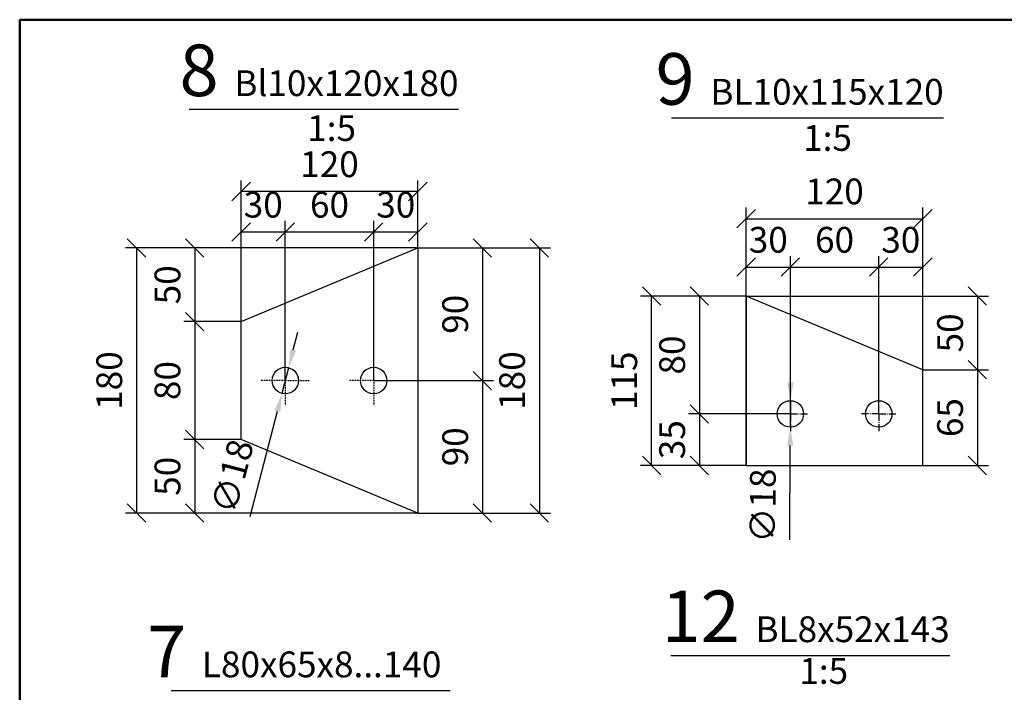
# Model space of a CAD drawing. Units: millimetres. Extents: x 72815 to 90222, y 16898 to 25108.
# Drawn here: x 85134 to 85802, y 24277 to 24733 of the extents above; entities that cross this region are included whole.
import ezdxf

# ---------------------------------------------------------------- set-up
doc = ezdxf.new("R2010")
doc.units = ezdxf.units.MM
doc.linetypes.add('AM_DIN_G_W050x2', pattern=[6.875, 4.75, -0.875, 0.375, -0.875])
doc.linetypes.add('DGN4', pattern=[0.016, 0.008, -0.004, 0, -0.004])
for name, color, linetype, lineweight in [('Achsen_allg (stw)', 4, 'DGN4', 25), ('AM_0', 7, 'Continuous', 50), ('Bemaßung (stw)', 3, 'Continuous', 25), ('Positionen (stw)', 3, 'Continuous', 25), ('Primärkonstr_BT1_Ansicht (stw)', 255, 'Continuous', 30)]:
    doc.layers.add(name, color=color, linetype=linetype, lineweight=lineweight)
doc.layers.add('AM_VIEWS', color=5, linetype='Continuous', lineweight=50, plot=False)
doc.styles.add('ACDINTS', font='ISOCP.SHX')
doc.styles.get("Standard").update_dxf_attribs({"font": 'ISOCP.SHX'})
doc.dimstyles.new('M1_5', dxfattribs={"dimscale": 5, "dimtxt": 3.5, "dimasz": 2.5, "dimexe": 1.5, "dimexo": 0, "dimgap": 1.5, "dimtad": 1, "dimdec": 0, "dimdsep": 46, "dimtxsty": 'Standard', "dimblk": 'OBLIQUE', "dimcen": 0, "dimclrd": 256, "dimclre": 256, "dimclrt": 2, "dimadec": 0, "dimazin": 2, "dimtp": 0.1, "dimtm": 0.1, "dimtfac": 0.71, "dimtdec": 0, "dimtmove": 0, "dimatfit": 3, "dimfxl": 1, "dimlwd": -1, "dimlwe": -1, "dimarcsym": 0})
doc.dimstyles.new('M1_5$3', dxfattribs={"dimscale": 5, "dimtxt": 3.5, "dimasz": 2.5, "dimexe": 1.5, "dimexo": 0, "dimgap": 1.5, "dimtad": 1, "dimdec": 0, "dimdsep": 46, "dimtxsty": 'Standard', "dimcen": 0, "dimclrd": 256, "dimclre": 256, "dimclrt": 2, "dimadec": 0, "dimazin": 2, "dimtp": 0.1, "dimtm": 0.1, "dimtfac": 0.71, "dimtdec": 0, "dimtmove": 0, "dimatfit": 3, "dimfxl": 1, "dimlwd": -1, "dimlwe": -1, "dimarcsym": 0})

# ---------------------------------------------------------------- blocks, each defined once
blk = doc.blocks.new('_Oblique')
at = {"color": 0, "linetype": 'ByBlock', "lineweight": -2}
blk.add_line((-0.5, -0.5), (0.5, 0.5), dxfattribs=at)
blk = doc.blocks.new('*D77')
at = {"layer": 'Bemaßung (stw)', "transparency": 16777216}
for p, q in [((85627.19, 24545.59), (85555.42, 24545.59)), ((85562.92, 24430.59), (85562.92, 24545.59)), ((85627.19, 24430.59), (85555.42, 24430.59))]:
    blk.add_line(p, q, dxfattribs=at)
at = {"layer": 'Defpoints', "color": 0, "transparency": 16777216}
for p in [(85562.92, 24545.59), (85627.19, 24545.59), (85627.19, 24430.59)]:
    blk.add_point(p, dxfattribs=at)
at = {"layer": 'Bemaßung (stw)', "transparency": 16777216, "xscale": 12.5, "yscale": 12.5, "zscale": 12.5}
for p, rotation in [((85562.92, 24545.59), 90), ((85562.92, 24430.59), 270)]:
    blk.add_blockref('_Oblique', p, dxfattribs=dict(at, rotation=rotation))
at = {"layer": 'Bemaßung (stw)', "color": 2, "transparency": 16777216, "insert": (85546.67, 24488.09), "char_height": 17.5, "attachment_point": 5, "rotation": 90}
blk.add_mtext('115', dxfattribs=at)
blk = doc.blocks.new('*D78')
at = {"layer": 'Bemaßung (stw)', "transparency": 16777216}
for p, q in [((85627.19, 24545.59), (85627.19, 24572.79)), ((85657.19, 24465.59), (85657.19, 24572.79)), ((85627.19, 24565.29), (85657.19, 24565.29))]:
    blk.add_line(p, q, dxfattribs=at)
at = {"layer": 'Defpoints', "color": 0, "transparency": 16777216}
for p in [(85657.19, 24565.29), (85627.19, 24545.59), (85657.19, 24465.59)]:
    blk.add_point(p, dxfattribs=at)
at = {"layer": 'Bemaßung (stw)', "transparency": 16777216, "xscale": 12.5, "yscale": 12.5, "zscale": 12.5, "rotation": 180}
blk.add_blockref('_Oblique', (85627.19, 24565.29), dxfattribs=at)
at = {"layer": 'Bemaßung (stw)', "transparency": 16777216, "xscale": 12.5, "yscale": 12.5, "zscale": 12.5}
blk.add_blockref('_Oblique', (85657.19, 24565.29), dxfattribs=at)
at = {"layer": 'Bemaßung (stw)', "color": 2, "transparency": 16777216, "insert": (85642.19, 24581.54), "char_height": 17.5, "attachment_point": 5}
blk.add_mtext('30', dxfattribs=at)
blk = doc.blocks.new('*D79')
at = {"layer": 'Bemaßung (stw)', "transparency": 16777216}
for p, q in [((85657.19, 24465.59), (85657.19, 24572.79)), ((85717.19, 24465.59), (85717.19, 24572.79)), ((85657.19, 24565.29), (85717.19, 24565.29))]:
    blk.add_line(p, q, dxfattribs=at)
at = {"layer": 'Defpoints', "color": 0, "transparency": 16777216}
for p in [(85717.19, 24565.29), (85657.19, 24465.59), (85717.19, 24465.59)]:
    blk.add_point(p, dxfattribs=at)
at = {"layer": 'Bemaßung (stw)', "transparency": 16777216, "xscale": 12.5, "yscale": 12.5, "zscale": 12.5, "rotation": 180}
blk.add_blockref('_Oblique', (85657.19, 24565.29), dxfattribs=at)
at = {"layer": 'Bemaßung (stw)', "transparency": 16777216, "xscale": 12.5, "yscale": 12.5, "zscale": 12.5}
blk.add_blockref('_Oblique', (85717.19, 24565.29), dxfattribs=at)
at = {"layer": 'Bemaßung (stw)', "color": 2, "transparency": 16777216, "insert": (85687.19, 24581.54), "char_height": 17.5, "attachment_point": 5}
blk.add_mtext('60', dxfattribs=at)
blk = doc.blocks.new('*D80')
at = {"layer": 'Bemaßung (stw)', "transparency": 16777216}
for p, q in [((85717.19, 24465.59), (85717.19, 24572.79)), ((85747.19, 24495.59), (85747.19, 24572.79)), ((85717.19, 24565.29), (85747.19, 24565.29))]:
    blk.add_line(p, q, dxfattribs=at)
at = {"layer": 'Defpoints', "color": 0, "transparency": 16777216}
for p in [(85747.19, 24565.29), (85747.19, 24495.59), (85717.19, 24465.59)]:
    blk.add_point(p, dxfattribs=at)
at = {"layer": 'Bemaßung (stw)', "transparency": 16777216, "xscale": 12.5, "yscale": 12.5, "zscale": 12.5, "rotation": 180}
blk.add_blockref('_Oblique', (85717.19, 24565.29), dxfattribs=at)
at = {"layer": 'Bemaßung (stw)', "transparency": 16777216, "xscale": 12.5, "yscale": 12.5, "zscale": 12.5}
blk.add_blockref('_Oblique', (85747.19, 24565.29), dxfattribs=at)
at = {"layer": 'Bemaßung (stw)', "color": 2, "transparency": 16777216, "insert": (85732.19, 24581.54), "char_height": 17.5, "attachment_point": 5}
blk.add_mtext('30', dxfattribs=at)
blk = doc.blocks.new('*D81')
at = {"layer": 'Bemaßung (stw)', "transparency": 16777216}
for p, q in [((85627.19, 24545.59), (85791.69, 24545.59)), ((85784.19, 24545.59), (85784.19, 24495.59)), ((85747.19, 24495.59), (85791.69, 24495.59))]:
    blk.add_line(p, q, dxfattribs=at)
at = {"layer": 'Defpoints', "color": 0, "transparency": 16777216}
for p in [(85627.19, 24545.59), (85747.19, 24495.59), (85784.19, 24495.59)]:
    blk.add_point(p, dxfattribs=at)
at = {"layer": 'Bemaßung (stw)', "transparency": 16777216, "xscale": 12.5, "yscale": 12.5, "zscale": 12.5}
for p, rotation in [((85784.19, 24545.59), 90), ((85784.19, 24495.59), 270)]:
    blk.add_blockref('_Oblique', p, dxfattribs=dict(at, rotation=rotation))
at = {"layer": 'Bemaßung (stw)', "color": 2, "transparency": 16777216, "insert": (85767.94, 24520.59), "char_height": 17.5, "attachment_point": 5, "rotation": 90}
blk.add_mtext('50', dxfattribs=at)
blk = doc.blocks.new('*D82')
at = {"layer": 'Bemaßung (stw)', "transparency": 16777216}
for p, q in [((85747.19, 24495.59), (85791.69, 24495.59)), ((85784.19, 24495.59), (85784.19, 24430.59)), ((85747.19, 24430.59), (85791.69, 24430.59))]:
    blk.add_line(p, q, dxfattribs=at)
at = {"layer": 'Defpoints', "color": 0, "transparency": 16777216}
for p in [(85747.19, 24495.59), (85747.19, 24430.59), (85784.19, 24430.59)]:
    blk.add_point(p, dxfattribs=at)
at = {"layer": 'Bemaßung (stw)', "transparency": 16777216, "xscale": 12.5, "yscale": 12.5, "zscale": 12.5}
for p, rotation in [((85784.19, 24495.59), 90), ((85784.19, 24430.59), 270)]:
    blk.add_blockref('_Oblique', p, dxfattribs=dict(at, rotation=rotation))
at = {"layer": 'Bemaßung (stw)', "color": 2, "transparency": 16777216, "insert": (85767.94, 24463.09), "char_height": 17.5, "attachment_point": 5, "rotation": 90}
blk.add_mtext('65', dxfattribs=at)
blk = doc.blocks.new('*D83')
at = {"layer": 'Bemaßung (stw)', "transparency": 16777216}
for p, q in [((85627.19, 24545.59), (85587.92, 24545.59)), ((85595.42, 24545.59), (85595.42, 24465.59)), ((85657.19, 24465.59), (85587.92, 24465.59))]:
    blk.add_line(p, q, dxfattribs=at)
at = {"layer": 'Defpoints', "color": 0, "transparency": 16777216}
for p in [(85627.19, 24545.59), (85595.42, 24465.59), (85657.19, 24465.59)]:
    blk.add_point(p, dxfattribs=at)
at = {"layer": 'Bemaßung (stw)', "transparency": 16777216, "xscale": 12.5, "yscale": 12.5, "zscale": 12.5}
for p, rotation in [((85595.42, 24545.59), 90), ((85595.42, 24465.59), 270)]:
    blk.add_blockref('_Oblique', p, dxfattribs=dict(at, rotation=rotation))
at = {"layer": 'Bemaßung (stw)', "color": 2, "transparency": 16777216, "insert": (85579.17, 24505.59), "char_height": 17.5, "attachment_point": 5, "rotation": 90}
blk.add_mtext('80', dxfattribs=at)
blk = doc.blocks.new('*D84')
at = {"layer": 'Bemaßung (stw)', "transparency": 16777216}
for p, q in [((85657.19, 24465.59), (85587.92, 24465.59)), ((85595.42, 24465.59), (85595.42, 24430.59)), ((85627.19, 24430.59), (85587.92, 24430.59))]:
    blk.add_line(p, q, dxfattribs=at)
at = {"layer": 'Defpoints', "color": 0, "transparency": 16777216}
for p in [(85657.19, 24465.59), (85595.42, 24430.59), (85627.19, 24430.59)]:
    blk.add_point(p, dxfattribs=at)
at = {"layer": 'Bemaßung (stw)', "transparency": 16777216, "xscale": 12.5, "yscale": 12.5, "zscale": 12.5}
for p, rotation in [((85595.42, 24465.59), 90), ((85595.42, 24430.59), 270)]:
    blk.add_blockref('_Oblique', p, dxfattribs=dict(at, rotation=rotation))
at = {"layer": 'Bemaßung (stw)', "color": 2, "transparency": 16777216, "insert": (85579.17, 24448.09), "char_height": 17.5, "attachment_point": 5, "rotation": 90}
blk.add_mtext('35', dxfattribs=at)
blk = doc.blocks.new('*D85')
at = {"layer": 'Bemaßung (stw)', "transparency": 16777216}
for p, q in [((85627.19, 24430.59), (85627.19, 24605.63)), ((85747.19, 24430.59), (85747.19, 24605.63)), ((85627.19, 24598.13), (85747.19, 24598.13))]:
    blk.add_line(p, q, dxfattribs=at)
at = {"layer": 'Defpoints', "color": 0, "transparency": 16777216}
for p in [(85747.19, 24598.13), (85627.19, 24430.59), (85747.19, 24430.59)]:
    blk.add_point(p, dxfattribs=at)
at = {"layer": 'Bemaßung (stw)', "transparency": 16777216, "xscale": 12.5, "yscale": 12.5, "zscale": 12.5, "rotation": 180}
blk.add_blockref('_Oblique', (85627.19, 24598.13), dxfattribs=at)
at = {"layer": 'Bemaßung (stw)', "transparency": 16777216, "xscale": 12.5, "yscale": 12.5, "zscale": 12.5}
blk.add_blockref('_Oblique', (85747.19, 24598.13), dxfattribs=at)
at = {"layer": 'Bemaßung (stw)', "color": 2, "transparency": 16777216, "insert": (85687.19, 24614.38), "char_height": 17.5, "attachment_point": 5}
blk.add_mtext('120', dxfattribs=at)
blk = doc.blocks.new('_ACMFILLED')
at = {"layer": 'AM_0', "color": 0}
blk.add_trace([(-1, -0.167), (-1, 0.167), (0, 0)], dxfattribs=at)
blk = doc.blocks.new('*D87')
at = {"layer": 'Bemaßung (stw)', "transparency": 16777216}
for p, q in [((85657.27, 24487.09), (85657.32, 24499.59)), ((85657.23, 24474.59), (85657.16, 24456.59)), ((85656.86, 24380.01), (85657.11, 24444.09))]:
    blk.add_line(p, q, dxfattribs=at)
blk.add_solid([(85655.02, 24444.1), (85659.19, 24444.08), (85657.16, 24456.59)], dxfattribs=at)
at = {"layer": 'Defpoints', "color": 0, "transparency": 16777216}
for p in [(85657.23, 24474.59), (85657.16, 24456.59)]:
    blk.add_point(p, dxfattribs=at)
at = {"layer": 'Bemaßung (stw)', "transparency": 16777216, "xscale": 12.5, "yscale": 12.5, "zscale": 12.5, "rotation": 269.777275100817}
blk.add_blockref('_ACMFILLED', (85657.23, 24474.59), dxfattribs=at)
at = {"layer": 'Bemaßung (stw)', "color": 2, "transparency": 16777216, "insert": (85640.7, 24403.32), "char_height": 17.5, "attachment_point": 5, "rotation": 89.77728}
blk.add_mtext('∅18', dxfattribs=at)
blk = doc.blocks.new('*D88')
at = {"layer": 'Bemaßung (stw)', "transparency": 16777216}
for p, q in [((85404.21, 24578.25), (85245.18, 24578.25)), ((85252.68, 24578.25), (85252.68, 24528.25)), ((85284.21, 24528.25), (85245.18, 24528.25))]:
    blk.add_line(p, q, dxfattribs=at)
at = {"layer": 'Defpoints', "color": 0, "transparency": 16777216}
for p in [(85404.21, 24578.25), (85252.68, 24528.25), (85284.21, 24528.25)]:
    blk.add_point(p, dxfattribs=at)
at = {"layer": 'Bemaßung (stw)', "transparency": 16777216, "xscale": 12.5, "yscale": 12.5, "zscale": 12.5}
for p, rotation in [((85252.68, 24578.25), 90), ((85252.68, 24528.25), 270)]:
    blk.add_blockref('_Oblique', p, dxfattribs=dict(at, rotation=rotation))
at = {"layer": 'Bemaßung (stw)', "color": 2, "transparency": 16777216, "insert": (85236.43, 24553.25), "char_height": 17.5, "attachment_point": 5, "rotation": 90}
blk.add_mtext('50', dxfattribs=at)
blk = doc.blocks.new('*D89')
at = {"layer": 'Bemaßung (stw)', "transparency": 16777216}
for p, q in [((85284.21, 24528.25), (85245.18, 24528.25)), ((85252.68, 24528.25), (85252.68, 24448.25)), ((85284.21, 24448.25), (85245.18, 24448.25))]:
    blk.add_line(p, q, dxfattribs=at)
at = {"layer": 'Defpoints', "color": 0, "transparency": 16777216}
for p in [(85284.21, 24528.25), (85252.68, 24448.25), (85284.21, 24448.25)]:
    blk.add_point(p, dxfattribs=at)
at = {"layer": 'Bemaßung (stw)', "transparency": 16777216, "xscale": 12.5, "yscale": 12.5, "zscale": 12.5}
for p, rotation in [((85252.68, 24528.25), 90), ((85252.68, 24448.25), 270)]:
    blk.add_blockref('_Oblique', p, dxfattribs=dict(at, rotation=rotation))
at = {"layer": 'Bemaßung (stw)', "color": 2, "transparency": 16777216, "insert": (85236.43, 24488.25), "char_height": 17.5, "attachment_point": 5, "rotation": 90}
blk.add_mtext('80', dxfattribs=at)
blk = doc.blocks.new('*D90')
at = {"layer": 'Bemaßung (stw)', "transparency": 16777216}
for p, q in [((85284.21, 24448.25), (85245.18, 24448.25)), ((85252.68, 24448.25), (85252.68, 24398.25)), ((85404.21, 24398.25), (85245.18, 24398.25))]:
    blk.add_line(p, q, dxfattribs=at)
at = {"layer": 'Defpoints', "color": 0, "transparency": 16777216}
for p in [(85284.21, 24448.25), (85252.68, 24398.25), (85404.21, 24398.25)]:
    blk.add_point(p, dxfattribs=at)
at = {"layer": 'Bemaßung (stw)', "transparency": 16777216, "xscale": 12.5, "yscale": 12.5, "zscale": 12.5}
for p, rotation in [((85252.68, 24448.25), 90), ((85252.68, 24398.25), 270)]:
    blk.add_blockref('_Oblique', p, dxfattribs=dict(at, rotation=rotation))
at = {"layer": 'Bemaßung (stw)', "color": 2, "transparency": 16777216, "insert": (85236.43, 24423.25), "char_height": 17.5, "attachment_point": 5, "rotation": 90}
blk.add_mtext('50', dxfattribs=at)
blk = doc.blocks.new('*D91')
at = {"layer": 'Bemaßung (stw)', "transparency": 16777216}
for p, q in [((85404.21, 24578.25), (85205.65, 24578.25)), ((85213.15, 24578.25), (85213.15, 24398.25)), ((85404.21, 24398.25), (85205.65, 24398.25))]:
    blk.add_line(p, q, dxfattribs=at)
at = {"layer": 'Defpoints', "color": 0, "transparency": 16777216}
for p in [(85404.21, 24578.25), (85213.15, 24398.25), (85404.21, 24398.25)]:
    blk.add_point(p, dxfattribs=at)
at = {"layer": 'Bemaßung (stw)', "transparency": 16777216, "xscale": 12.5, "yscale": 12.5, "zscale": 12.5}
for p, rotation in [((85213.15, 24578.25), 90), ((85213.15, 24398.25), 270)]:
    blk.add_blockref('_Oblique', p, dxfattribs=dict(at, rotation=rotation))
at = {"layer": 'Bemaßung (stw)', "color": 2, "transparency": 16777216, "insert": (85196.9, 24488.25), "char_height": 17.5, "attachment_point": 5, "rotation": 90}
blk.add_mtext('180', dxfattribs=at)
blk = doc.blocks.new('*D92')
at = {"layer": 'Bemaßung (stw)', "transparency": 16777216}
for p, q in [((85404.21, 24578.25), (85455.58, 24578.25)), ((85448.08, 24578.25), (85448.08, 24488.25)), ((85374.21, 24488.25), (85455.58, 24488.25))]:
    blk.add_line(p, q, dxfattribs=at)
at = {"layer": 'Defpoints', "color": 0, "transparency": 16777216}
for p in [(85404.21, 24578.25), (85374.21, 24488.25), (85448.08, 24488.25)]:
    blk.add_point(p, dxfattribs=at)
at = {"layer": 'Bemaßung (stw)', "transparency": 16777216, "xscale": 12.5, "yscale": 12.5, "zscale": 12.5}
for p, rotation in [((85448.08, 24578.25), 90), ((85448.08, 24488.25), 270)]:
    blk.add_blockref('_Oblique', p, dxfattribs=dict(at, rotation=rotation))
at = {"layer": 'Bemaßung (stw)', "color": 2, "transparency": 16777216, "insert": (85431.83, 24533.25), "char_height": 17.5, "attachment_point": 5, "rotation": 90}
blk.add_mtext('90', dxfattribs=at)
blk = doc.blocks.new('*D93')
at = {"layer": 'Bemaßung (stw)', "transparency": 16777216}
for p, q in [((85374.21, 24488.25), (85455.58, 24488.25)), ((85448.08, 24488.25), (85448.08, 24398.25)), ((85404.21, 24398.25), (85455.58, 24398.25))]:
    blk.add_line(p, q, dxfattribs=at)
at = {"layer": 'Defpoints', "color": 0, "transparency": 16777216}
for p in [(85374.21, 24488.25), (85404.21, 24398.25), (85448.08, 24398.25)]:
    blk.add_point(p, dxfattribs=at)
at = {"layer": 'Bemaßung (stw)', "transparency": 16777216, "xscale": 12.5, "yscale": 12.5, "zscale": 12.5}
for p, rotation in [((85448.08, 24488.25), 90), ((85448.08, 24398.25), 270)]:
    blk.add_blockref('_Oblique', p, dxfattribs=dict(at, rotation=rotation))
at = {"layer": 'Bemaßung (stw)', "color": 2, "transparency": 16777216, "insert": (85431.83, 24443.25), "char_height": 17.5, "attachment_point": 5, "rotation": 90}
blk.add_mtext('90', dxfattribs=at)
blk = doc.blocks.new('*D94')
at = {"layer": 'Bemaßung (stw)', "transparency": 16777216}
for p, q in [((85284.21, 24528.25), (85284.21, 24596.63)), ((85314.21, 24488.25), (85314.21, 24596.63)), ((85284.21, 24589.13), (85314.21, 24589.13))]:
    blk.add_line(p, q, dxfattribs=at)
at = {"layer": 'Defpoints', "color": 0, "transparency": 16777216}
for p in [(85314.21, 24589.13), (85284.21, 24528.25), (85314.21, 24488.25)]:
    blk.add_point(p, dxfattribs=at)
at = {"layer": 'Bemaßung (stw)', "transparency": 16777216, "xscale": 12.5, "yscale": 12.5, "zscale": 12.5, "rotation": 180}
blk.add_blockref('_Oblique', (85284.21, 24589.13), dxfattribs=at)
at = {"layer": 'Bemaßung (stw)', "transparency": 16777216, "xscale": 12.5, "yscale": 12.5, "zscale": 12.5}
blk.add_blockref('_Oblique', (85314.21, 24589.13), dxfattribs=at)
at = {"layer": 'Bemaßung (stw)', "color": 2, "transparency": 16777216, "insert": (85299.21, 24605.38), "char_height": 17.5, "attachment_point": 5}
blk.add_mtext('30', dxfattribs=at)
blk = doc.blocks.new('*D95')
at = {"layer": 'Bemaßung (stw)', "transparency": 16777216}
for p, q in [((85314.21, 24488.25), (85314.21, 24596.63)), ((85374.21, 24488.25), (85374.21, 24596.63)), ((85314.21, 24589.13), (85374.21, 24589.13))]:
    blk.add_line(p, q, dxfattribs=at)
at = {"layer": 'Defpoints', "color": 0, "transparency": 16777216}
for p in [(85374.21, 24589.13), (85314.21, 24488.25), (85374.21, 24488.25)]:
    blk.add_point(p, dxfattribs=at)
at = {"layer": 'Bemaßung (stw)', "transparency": 16777216, "xscale": 12.5, "yscale": 12.5, "zscale": 12.5, "rotation": 180}
blk.add_blockref('_Oblique', (85314.21, 24589.13), dxfattribs=at)
at = {"layer": 'Bemaßung (stw)', "transparency": 16777216, "xscale": 12.5, "yscale": 12.5, "zscale": 12.5}
blk.add_blockref('_Oblique', (85374.21, 24589.13), dxfattribs=at)
at = {"layer": 'Bemaßung (stw)', "color": 2, "transparency": 16777216, "insert": (85344.21, 24605.38), "char_height": 17.5, "attachment_point": 5}
blk.add_mtext('60', dxfattribs=at)
blk = doc.blocks.new('*D96')
at = {"layer": 'Bemaßung (stw)', "transparency": 16777216}
for p, q in [((85374.21, 24488.25), (85374.21, 24596.63)), ((85404.21, 24578.25), (85404.21, 24596.63)), ((85374.21, 24589.13), (85404.21, 24589.13))]:
    blk.add_line(p, q, dxfattribs=at)
at = {"layer": 'Defpoints', "color": 0, "transparency": 16777216}
for p in [(85404.21, 24589.13), (85404.21, 24578.25), (85374.21, 24488.25)]:
    blk.add_point(p, dxfattribs=at)
at = {"layer": 'Bemaßung (stw)', "transparency": 16777216, "xscale": 12.5, "yscale": 12.5, "zscale": 12.5, "rotation": 180}
blk.add_blockref('_Oblique', (85374.21, 24589.13), dxfattribs=at)
at = {"layer": 'Bemaßung (stw)', "transparency": 16777216, "xscale": 12.5, "yscale": 12.5, "zscale": 12.5}
blk.add_blockref('_Oblique', (85404.21, 24589.13), dxfattribs=at)
at = {"layer": 'Bemaßung (stw)', "color": 2, "transparency": 16777216, "insert": (85389.21, 24605.38), "char_height": 17.5, "attachment_point": 5}
blk.add_mtext('30', dxfattribs=at)
blk = doc.blocks.new('*D97')
at = {"layer": 'Bemaßung (stw)', "transparency": 16777216}
for p, q in [((85284.21, 24528.25), (85284.21, 24624.11)), ((85404.21, 24578.25), (85404.21, 24624.11)), ((85404.21, 24616.61), (85284.21, 24616.61))]:
    blk.add_line(p, q, dxfattribs=at)
at = {"layer": 'Defpoints', "color": 0, "transparency": 16777216}
for p in [(85284.21, 24616.61), (85404.21, 24578.25), (85284.21, 24528.25)]:
    blk.add_point(p, dxfattribs=at)
at = {"layer": 'Bemaßung (stw)', "transparency": 16777216, "xscale": 12.5, "yscale": 12.5, "zscale": 12.5, "rotation": 180}
blk.add_blockref('_Oblique', (85284.21, 24616.61), dxfattribs=at)
at = {"layer": 'Bemaßung (stw)', "transparency": 16777216, "xscale": 12.5, "yscale": 12.5, "zscale": 12.5}
blk.add_blockref('_Oblique', (85404.21, 24616.61), dxfattribs=at)
at = {"layer": 'Bemaßung (stw)', "color": 2, "transparency": 16777216, "insert": (85344.21, 24632.86), "char_height": 17.5, "attachment_point": 5}
blk.add_mtext('120', dxfattribs=at)
blk = doc.blocks.new('*D98')
at = {"layer": 'Bemaßung (stw)', "transparency": 16777216}
for p, q in [((85319.61, 24509.06), (85322.75, 24521.16)), ((85316.47, 24496.96), (85311.95, 24479.54)), ((85290.3, 24396.06), (85308.82, 24467.44))]:
    blk.add_line(p, q, dxfattribs=at)
for points in [[(85317.6, 24509.58), (85321.63, 24508.54), (85316.47, 24496.96)], [(85306.8, 24467.96), (85310.83, 24466.92), (85311.95, 24479.54)]]:
    blk.add_solid(points, dxfattribs=at)
at = {"layer": 'Defpoints', "color": 0, "transparency": 16777216}
for p in [(85316.47, 24496.96), (85311.95, 24479.54)]:
    blk.add_point(p, dxfattribs=at)
at = {"layer": 'Bemaßung (stw)', "color": 2, "transparency": 16777216, "insert": (85280.41, 24422.64), "char_height": 17.5, "attachment_point": 5, "rotation": 75.45654}
blk.add_mtext('∅18', dxfattribs=at)
blk = doc.blocks.new('*D254')
at = {"layer": 'Bemaßung (stw)', "transparency": 16777216}
for p, q in [((85404.21, 24578.25), (85494.24, 24578.25)), ((85486.74, 24578.25), (85486.74, 24398.25)), ((85404.21, 24398.25), (85494.24, 24398.25))]:
    blk.add_line(p, q, dxfattribs=at)
at = {"layer": 'Defpoints', "color": 0, "transparency": 16777216}
for p in [(85404.21, 24578.25), (85404.21, 24398.25), (85486.74, 24398.25)]:
    blk.add_point(p, dxfattribs=at)
at = {"layer": 'Bemaßung (stw)', "transparency": 16777216, "xscale": 12.5, "yscale": 12.5, "zscale": 12.5}
for p, rotation in [((85486.74, 24578.25), 90), ((85486.74, 24398.25), 270)]:
    blk.add_blockref('_Oblique', p, dxfattribs=dict(at, rotation=rotation))
at = {"layer": 'Bemaßung (stw)', "color": 2, "transparency": 16777216, "insert": (85470.49, 24488.25), "char_height": 17.5, "attachment_point": 5, "rotation": 90}
blk.add_mtext('180', dxfattribs=at)

msp = doc.modelspace()

# ---------------------------------------------------------------- linework, layer by layer
at = {"layer": 'Achsen_allg (stw)'}
for p, q in [((85314.21, 24488.25), (85314.21, 24504.89)), ((85374.21, 24488.25), (85374.21, 24504.89)), ((85314.21, 24488.25), (85297.57, 24488.25)), ((85314.21, 24488.25), (85330.86, 24488.25)), ((85314.21, 24488.25), (85314.21, 24471.61)), ((85374.21, 24488.25), (85357.57, 24488.25)), ((85374.21, 24488.25), (85390.86, 24488.25)), ((85374.21, 24488.25), (85374.21, 24471.61))]:
    msp.add_line(p, q, dxfattribs=at)
at = {"layer": 'Achsen_allg (stw)', "linetype": 'AM_DIN_G_W050x2'}
for p, q in [((85657.19, 24465.59), (85657.19, 24477.59)), ((85717.19, 24465.59), (85717.19, 24477.59)), ((85657.19, 24465.59), (85645.19, 24465.59)), ((85657.19, 24465.59), (85669.19, 24465.59)), ((85657.19, 24465.59), (85657.19, 24453.59)), ((85717.19, 24465.59), (85705.19, 24465.59)), ((85717.19, 24465.59), (85729.19, 24465.59)), ((85717.19, 24465.59), (85717.19, 24453.59))]:
    msp.add_line(p, q, dxfattribs=at)
at = {"layer": 'AM_VIEWS'}
msp.add_lwpolyline([(85133.81, 24733.24), (86214.8, 24733.24), (86214.8, 23703.79), (85133.81, 23703.79)], close=True, dxfattribs=at)
msp.add_lwpolyline([(85133.81, 24733.24), (86214.8, 24733.24), (86214.8, 23703.79), (85133.81, 23703.79)], close=True, dxfattribs=at)
at = {"layer": 'Positionen (stw)', "color": 3}
for p, q in [((85431.82, 24672.19), (85248.93, 24672.19)), ((85761.31, 24666.35), (85576.55, 24666.35)), ((85765.42, 24301.46), (85576.04, 24301.46)), ((85426.24, 24277.61), (85236.71, 24277.61))]:
    msp.add_line(p, q, dxfattribs=at)
at = {"layer": 'Primärkonstr_BT1_Ansicht (stw)'}
for p, q in [((85747.19, 24495.59), (85627.19, 24545.59)), ((85627.19, 24545.59), (85627.19, 24430.59)), ((85747.19, 24430.59), (85747.19, 24495.59)), ((85627.19, 24430.59), (85747.19, 24430.59))]:
    msp.add_line(p, q, dxfattribs=at)
msp.add_lwpolyline([(85284.21, 24528.25), (85404.21, 24578.25), (85404.21, 24398.25), (85284.21, 24448.25)], close=True, dxfattribs=at)
for centre in [(85314.21, 24488.25), (85374.21, 24488.25), (85657.19, 24465.59), (85717.19, 24465.59)]:
    msp.add_circle(centre, 9, dxfattribs=at)

# ---------------------------------------------------------------- texts
at = {"layer": 'Bemaßung (stw)', "char_height": 17.5, "attachment_point": 1}
for insert in [(85329.09, 24668.41), (85665.89, 24661.71), (85663.28, 24299.83)]:
    msp.add_mtext_dynamic_manual_height_columns('{\\C2;1:5}', width=248.423, gutter_width=12.5, heights=[0], dxfattribs=dict(at, insert=insert))
at = {"layer": 'Positionen (stw)', "color": 30, "char_height": 35, "attachment_point": 9, "style": 'ACDINTS'}
for s, insert in [(' 8 {\\H0.5x;\\C2;Bl10x120x180}', (85431.82, 24681.38)), (' 9 {\\H0.5x;\\C2;BL10x115x120}', (85761.31, 24675.54)), (' 12 {\\H0.5x;\\C2;BL8x52x143}', (85765.42, 24310.65)), (' 7 {\\H0.5x;\\C2;L80x65x8...140}', (85420.21, 24286.79))]:
    msp.add_mtext(s, dxfattribs=dict(at, insert=insert))

# ---------------------------------------------------------------- dimensions: what is measured, and where the dimension line sits
at = {"layer": 'Bemaßung (stw)'}
for base, p1, p2, picture, middle in [((85284.21, 24616.61), (85404.21, 24578.25), (85284.21, 24528.25), '*D97', (85344.21, 24632.86)), ((85747.19, 24598.13), (85627.19, 24430.59), (85747.19, 24430.59), '*D85', (85687.19, 24614.38))]:
    dim = msp.add_linear_dim(base=base, p1=p1, p2=p2, dimstyle='M1_5', dxfattribs=at)
    dim.commit()
    dim.dimension.update_dxf_attribs({"geometry": picture, "text_midpoint": middle})
for base, p1, p2, picture, middle in [((85314.21, 24589.13), (85284.21, 24528.25), (85314.21, 24488.25), '*D94', (85299.21, 24589.13)), ((85657.19, 24565.29), (85627.19, 24545.59), (85657.19, 24465.59), '*D78', (85642.19, 24565.29)), ((85747.19, 24565.29), (85717.19, 24465.59), (85747.19, 24495.59), '*D80', (85732.19, 24565.29))]:
    dim = msp.add_linear_dim(base=base, p1=p1, p2=p2, dimstyle='M1_5', dxfattribs=at)
    dim.commit()
    dim.dimension.update_dxf_attribs({"geometry": picture, "text_midpoint": middle, "dimtype": 160})
dim = msp.add_linear_dim(base=(85374.21, 24589.13), p1=(85314.21, 24488.25), p2=(85374.21, 24488.25), dimstyle='M1_5', override={"dimtmove": 1}, dxfattribs=at)
dim.commit()
dim.dimension.update_dxf_attribs({"geometry": '*D95', "text_midpoint": (85344.21, 24605.38)})
for base, p1, p2, override, picture, middle in [((85404.21, 24589.13), (85374.21, 24488.25), (85404.21, 24578.25), {"dimtmove": 1}, '*D96', (85389.21, 24589.13)), ((85717.19, 24565.29), (85657.19, 24465.59), (85717.19, 24465.59), {"dimtol": 0, "dimlim": 0, "dimtp": 0.1, "dimtm": 0.1, "dimtfac": 0.71, "dimtdec": 0, "dimtolj": 0, "dimtzin": 8}, '*D79', (85687.19, 24565.29))]:
    dim = msp.add_linear_dim(base=base, p1=p1, p2=p2, dimstyle='M1_5', override=override, dxfattribs=at)
    dim.commit()
    dim.dimension.update_dxf_attribs({"geometry": picture, "text_midpoint": middle, "dimtype": 160})
for base, p1, p2, picture, middle in [((85213.15, 24398.25), (85404.21, 24578.25), (85404.21, 24398.25), '*D91', (85196.9, 24488.25)), ((85252.68, 24528.25), (85404.21, 24578.25), (85284.21, 24528.25), '*D88', (85236.43, 24553.25)), ((85448.08, 24488.25), (85404.21, 24578.25), (85374.21, 24488.25), '*D92', (85431.83, 24533.25)), ((85486.74, 24398.25), (85404.21, 24578.25), (85404.21, 24398.25), '*D254', (85470.49, 24488.25)), ((85562.92, 24545.59), (85627.19, 24430.59), (85627.19, 24545.59), '*D77', (85546.67, 24488.09))]:
    dim = msp.add_linear_dim(base=base, p1=p1, p2=p2, angle=90, dimstyle='M1_5', dxfattribs=at)
    dim.commit()
    dim.dimension.update_dxf_attribs({"geometry": picture, "text_midpoint": middle})
for base, p1, p2, picture, middle in [((85595.42, 24465.59), (85627.19, 24545.59), (85657.19, 24465.59), '*D83', (85595.42, 24505.59)), ((85595.42, 24430.59), (85657.19, 24465.59), (85627.19, 24430.59), '*D84', (85595.42, 24448.09))]:
    dim = msp.add_linear_dim(base=base, p1=p1, p2=p2, angle=90, dimstyle='M1_5', override={"dimtol": 0, "dimlim": 0, "dimtp": 0.1, "dimtm": 0.1, "dimtfac": 0.71, "dimtdec": 0, "dimtolj": 0, "dimtzin": 8}, dxfattribs=at)
    dim.commit()
    dim.dimension.update_dxf_attribs({"geometry": picture, "text_midpoint": middle, "dimtype": 160})
for base, p1, p2, picture, middle in [((85784.19, 24495.59), (85627.19, 24545.59), (85747.19, 24495.59), '*D81', (85784.19, 24520.59)), ((85784.19, 24430.59), (85747.19, 24495.59), (85747.19, 24430.59), '*D82', (85784.19, 24463.09))]:
    dim = msp.add_linear_dim(base=base, p1=p1, p2=p2, angle=90, dimstyle='M1_5', dxfattribs=at)
    dim.commit()
    dim.dimension.update_dxf_attribs({"geometry": picture, "text_midpoint": middle, "dimtype": 160})
for base, p1, p2, picture, middle in [((85252.68, 24448.25), (85284.21, 24528.25), (85284.21, 24448.25), '*D89', (85236.43, 24488.25)), ((85448.08, 24398.25), (85374.21, 24488.25), (85404.21, 24398.25), '*D93', (85431.83, 24443.25)), ((85252.68, 24398.25), (85284.21, 24448.25), (85404.21, 24398.25), '*D90', (85236.43, 24423.25))]:
    dim = msp.add_linear_dim(base=base, p1=p1, p2=p2, angle=90, dimstyle='M1_5', override={"dimtmove": 1}, dxfattribs=at)
    dim.commit()
    dim.dimension.update_dxf_attribs({"geometry": picture, "text_midpoint": middle})
dim = msp.add_diameter_dim_2p(p1=(85316.47, 24496.96), p2=(85311.95, 24479.54), dimstyle='M1_5$3', dxfattribs=at)
dim.commit()
dim.dimension.update_dxf_attribs({"geometry": '*D98', "text_midpoint": (85296.14, 24418.56), "dimtype": 163})
dim = msp.add_diameter_dim_2p(p1=(85657.23, 24474.59), p2=(85657.16, 24456.59), dimstyle='M1_5$3', override={"dimblk1": '_ACMFILLED', "dimsah": 1}, dxfattribs=at)
dim.commit()
dim.dimension.update_dxf_attribs({"geometry": '*D87', "text_midpoint": (85656.95, 24403.26), "dimtype": 163})

doc.saveas('drawing.dxf')
